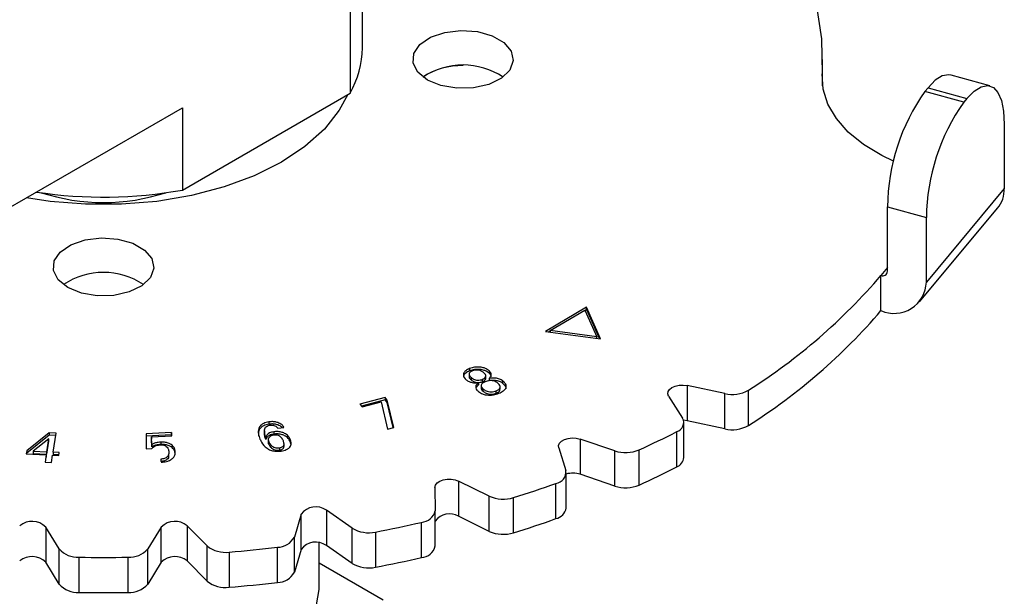
# Model space of a CAD drawing. Extents: x 0 to 16.5, y 0 to 11.7.
# Drawn here: x 12.7 to 12.9, y 7.4 to 7.5 of the extents above; entities that cross this region are included whole.
import ezdxf

# ---------------------------------------------------------------- set-up
doc = ezdxf.new("R2010")
doc.units = 0
doc.linetypes.add('SLD-SOLID', pattern=[0])
doc.layers.get('0').update_dxf_attribs({"linetype": 'CONTINUOUS'})

msp = doc.modelspace()

# ---------------------------------------------------------------- linework, layer by layer
at = {"color": 7, "linetype": 'SLD-SOLID'}
for p, q in [((12.77484437200989, 7.487668274623381), (12.77484437200989, 7.559999645754993)), ((12.77203813970619, 7.549615367487521), (12.77203813970619, 7.477283996355908)), ((12.87983124865032, 7.478974434326491), (12.87983124865031, 7.484989334951848)), ((12.87973110662968, 7.481680868642195), (12.87973110662968, 7.480000167756892)), ((12.91803110874174, 7.478967269291257), (12.90916224042164, 7.481431305322425)), ((12.90318136117496, 7.477684995117708), (12.90389274418773, 7.478538309901258)), ((12.90389274418773, 7.478538309901258), (12.91276161250783, 7.476074273870089)), ((12.73377730050117, 7.455196484028768), (12.77203813970619, 7.477283996355908)), ((12.91205022949506, 7.47522095908654), (12.90318136117496, 7.477684995117708)), ((12.91276161250783, 7.476074273870089), (12.91205022949506, 7.47522095908654)), ((12.58819452632334, 7.389905915105377), (12.73377730050117, 7.473949061729557)), ((12.73377730050117, 7.473949061729557), (12.73377730050117, 7.455196484028768)), ((12.92129820866113, 7.470240413243438), (12.92129820866113, 7.455506245049962)), ((12.92129820866113, 7.455506245049962), (12.90351363334176, 7.43417337546122)), ((12.89464476502166, 7.451371579685865), (12.90351363334176, 7.448907543654697)), ((12.89464476502166, 7.436637411492389), (12.89464476502166, 7.451371579685865)), ((12.90198659795629, 7.429695132595233), (12.91977117327566, 7.451028002183975)), ((12.90351363334176, 7.43417337546122), (12.90351363334176, 7.448907543654697)), ((12.89464476502166, 7.437481671484984), (12.89316662030164, 7.435708614328479)), ((12.89316662030164, 7.427671795313856), (12.89316662030164, 7.435708614328479)), ((12.82598407128937, 7.428485343915964), (12.8166009954718, 7.422916025478126)), ((12.8176917229706, 7.423116419219178), (12.82557174457738, 7.427795663934072)), ((12.82557174457738, 7.427795663934072), (12.82833644804363, 7.421691284035358)), ((12.82560417134894, 7.427724066623592), (12.82598407128937, 7.427949555981655)), ((12.82920515346674, 7.421204032248742), (12.82598407128937, 7.428485343915964)), ((12.82598407128937, 7.427949555981655), (12.82598407128937, 7.428485343915964)), ((12.82598407128937, 7.427949555981655), (12.8289529811268, 7.421238284226447)), ((12.8166009954718, 7.422916025478126), (12.82920515346674, 7.421204032248742)), ((12.81733557846425, 7.422816248792528), (12.8176917229706, 7.423027638128423)), ((12.82833644804363, 7.421691284035358), (12.8176917229706, 7.423116419219178)), ((12.8176917229706, 7.423116419219178), (12.8176917229706, 7.42276787451923)), ((12.82833644804363, 7.421322026469641), (12.82833644804363, 7.421691284035358)), ((12.7991891516066, 7.413166122250598), (12.7991891516066, 7.412630334316289)), ((12.79930637712804, 7.414462402694834), (12.79930637712804, 7.413926614760526)), ((12.8037468186417, 7.413953789138867), (12.8037468186417, 7.413418001204559)), ((12.79970989344019, 7.411846385316621), (12.79970989344019, 7.412382173250929)), ((12.80132572076877, 7.410718280449487), (12.80076760938036, 7.410023045501181)), ((12.80132572076877, 7.411254068383796), (12.80132572076877, 7.410718280449487)), ((12.80224024027099, 7.411453735651414), (12.80224024027099, 7.411989523585722)), ((12.80300841280165, 7.412215488425979), (12.80300841280165, 7.412751276360288)), ((12.80376091528143, 7.412216365231684), (12.80376091528143, 7.411680577297377)), ((12.80692032466, 7.411073292711551), (12.80692032466, 7.41160908064586)), ((12.8019370102166, 7.410581785056215), (12.8019370102166, 7.410524899738528)), ((12.8019370102166, 7.410514663204086), (12.8019370102166, 7.410045997121907)), ((12.80238825498812, 7.409256525089639), (12.80238825498812, 7.409792313023947)), ((12.80535735973039, 7.40882623802129), (12.80535735973039, 7.409362025955597)), ((12.80625683329396, 7.409714051946358), (12.80625683329396, 7.410249839880666)), ((12.85753686020593, 7.40872134799972), (12.84892727090136, 7.410564811525567)), ((12.84892727090136, 7.410564811525567), (12.84892727090136, 7.402527992510943)), ((12.85753686020593, 7.400684528985096), (12.85753686020593, 7.40872134799972)), ((12.86292667910541, 7.401460904876907), (12.86292667910541, 7.409497723891531)), ((12.78001136218457, 7.407833896379721), (12.77427931605602, 7.406325348572723)), ((12.77427931605602, 7.406325348572723), (12.77477446052639, 7.405699753898884)), ((12.78001136218457, 7.407298108445413), (12.77463027572611, 7.405881925463957)), ((12.77477446052639, 7.405699753898884), (12.77911622556197, 7.406843117172698)), ((12.77911622556197, 7.406843117172698), (12.78057170361367, 7.400635997335678)), ((12.78050650665494, 7.407208301705881), (12.78001136218457, 7.407833896379721)), ((12.78001136218457, 7.407833896379721), (12.78001136218457, 7.407298108445413)), ((12.78050650665494, 7.406672513771574), (12.78001136218457, 7.407298108445413)), ((12.78202365750544, 7.401018474729765), (12.78050650665494, 7.407208301705881)), ((12.78050650665494, 7.406672513771574), (12.78050650665494, 7.407208301705881)), ((12.78190029856388, 7.400985979203033), (12.78050650665494, 7.406672513771574)), ((12.84471027866459, 7.408130393725316), (12.84790359715596, 7.403160183613684)), ((12.75352985821275, 7.402274987925336), (12.75352985821275, 7.401739199991027)), ((12.84892727090136, 7.402527992510943), (12.84814506535055, 7.402634848701433)), ((12.84821075191266, 7.394135404067004), (12.84821075191266, 7.402172223081626)), ((12.85753686020593, 7.400684528985096), (12.84892727090136, 7.402527992510943)), ((12.70342318085804, 7.399761746792399), (12.69828671775791, 7.39568978666333)), ((12.70495619042823, 7.399682403077669), (12.70342318085804, 7.399761746792399)), ((12.70342318085804, 7.399761746792399), (12.70342318085804, 7.399225958858091)), ((12.70429012420118, 7.395379532394189), (12.70495619042823, 7.399682403077669)), ((12.73131162954345, 7.399827278591433), (12.72548619317672, 7.399544489454315)), ((12.72548619317672, 7.399544489454315), (12.72555843845531, 7.396160174852912)), ((12.73141559226143, 7.399106064569072), (12.73131162954345, 7.399827278591433)), ((12.73131162954345, 7.399827278591433), (12.73131162954345, 7.399291490657124)), ((12.75248308585564, 7.400266833117529), (12.75248308585564, 7.399731045183222)), ((12.75461882363158, 7.400012674828396), (12.75461882363158, 7.399476886894087)), ((12.7555280568939, 7.400810180884151), (12.75695886582608, 7.401025833031881)), ((12.78057170361367, 7.400635997335678), (12.78202365750544, 7.401018474729765)), ((12.8465587289463, 7.392011888378023), (12.8465587289463, 7.400048707392648)), ((12.70342318085804, 7.399225958858091), (12.69828671775791, 7.395153998729021)), ((12.70330335942037, 7.398441386001109), (12.69973514748975, 7.395614511857047)), ((12.70284169446935, 7.395454807200473), (12.70330335942037, 7.398441386001109)), ((12.70284169446935, 7.394919019266164), (12.70330335942037, 7.397905598066801)), ((12.70330335942037, 7.397905598066801), (12.70330335942037, 7.398441386001109)), ((12.7048739119106, 7.399150873618558), (12.70342318085804, 7.399225958858091)), ((12.73131162954345, 7.399291490657124), (12.7254976188515, 7.399009256166305)), ((12.72675312867208, 7.398880240150222), (12.73141559226143, 7.399106064569072)), ((12.72679189443133, 7.397096023795891), (12.72675312867208, 7.398880240150222)), ((12.72675312867208, 7.398880240150222), (12.72675312867208, 7.398344452215915)), ((12.72679189443133, 7.396560235861583), (12.72675312867208, 7.398344452215915)), ((12.72889581791043, 7.39765346425323), (12.72889581791043, 7.397117676318922)), ((12.73133889413404, 7.399102349728255), (12.73131162954345, 7.399291490657124)), ((12.752796832947, 7.398816415744761), (12.752796832947, 7.398280627810454)), ((12.75339089890016, 7.398398377104431), (12.75339089890016, 7.39829918446315)), ((12.75339089890016, 7.398048082992119), (12.75339089890016, 7.397862589170122)), ((12.75345408877422, 7.397250176746065), (12.75345408877422, 7.397785964680373)), ((12.75697745160798, 7.396673306840261), (12.75697745160798, 7.397209094774571)), ((12.75836500563874, 7.397802531067841), (12.75836500563874, 7.398338319002148)), ((12.75852764319927, 7.397186501285959), (12.75836500563874, 7.397802531067841)), ((12.83244198061088, 7.395670547084857), (12.82451770425022, 7.398349072186012)), ((12.82451770425022, 7.398349072186012), (12.82451770425022, 7.390312253171389)), ((12.69828671775791, 7.39568978666333), (12.69817570672007, 7.394972641549415)), ((12.69817570672007, 7.394972641549415), (12.70273068343151, 7.394737662086559)), ((12.69825798737836, 7.394968396903151), (12.69828671775791, 7.395153998729021)), ((12.69828671775791, 7.39568978666333), (12.69828671775791, 7.395153998729021)), ((12.69973514748975, 7.395614511857047), (12.70284169446935, 7.395454807200473)), ((12.69973514748975, 7.395614511857047), (12.69973514748975, 7.395078723922738)), ((12.69973514748975, 7.395078723922738), (12.70284169446935, 7.394919019266164)), ((12.70284169446935, 7.394919019266164), (12.70284169446935, 7.395454807200473)), ((12.70569802609381, 7.395307309269243), (12.70429012420118, 7.395379532394189)), ((12.70429012420118, 7.395379532394189), (12.70429012420118, 7.394843744459881)), ((12.70558701505597, 7.394590164155328), (12.70569802609381, 7.395307309269243)), ((12.72555843845531, 7.396160174852912), (12.72680599107106, 7.396221208479628)), ((12.72679189443133, 7.397096023795891), (12.72679189443133, 7.396560235861583)), ((12.73066144254652, 7.394381982850333), (12.73066144254652, 7.394917770784641)), ((12.75598443560502, 7.395821989880905), (12.75598443560502, 7.396357777815214)), ((12.8196325045839, 7.396374370876949), (12.82128226989885, 7.391159555343054)), ((12.83244198061088, 7.387633728070234), (12.83244198061088, 7.395670547084857)), ((12.83798344996423, 7.387858006892102), (12.83798344996423, 7.395894825906726)), ((12.70273068343151, 7.394737662086559), (12.70247165767654, 7.393064323487429)), ((12.70247165767654, 7.393064323487429), (12.70392008740838, 7.392989048681145)), ((12.70255393350158, 7.393060047617736), (12.70273068343151, 7.394201874152252)), ((12.70273068343151, 7.394737662086559), (12.70273068343151, 7.394201874152252)), ((12.70392008740838, 7.392989048681145), (12.70417911316334, 7.394662387280276)), ((12.70417911316334, 7.394662387280276), (12.70558701505597, 7.394590164155328)), ((12.70561574178355, 7.39477574238901), (12.70429012420118, 7.394843744459881)), ((12.72890639039022, 7.393783932319435), (12.72890639039022, 7.393248144385126)), ((12.82136234469363, 7.382612325912832), (12.82136234469362, 7.390649144927456)), ((12.80380266694383, 7.385333652341845), (12.79680447865443, 7.388765853388511)), ((12.79680447865443, 7.388765853388511), (12.79680447865443, 7.380729034373887)), ((12.81902190102935, 7.380193346681438), (12.81902190102935, 7.388230165696061)), ((12.83244198061088, 7.387633728070234), (12.82451770425022, 7.390312253171389)), ((12.7913995058784, 7.387310868870662), (12.79145559073264, 7.38200989744568)), ((12.80380266694383, 7.377296833327221), (12.80380266694383, 7.385333652341845)), ((12.80932741200887, 7.376962200480637), (12.80932741200887, 7.384999019495261)), ((12.77248911025838, 7.378024745086728), (12.76662964645015, 7.382106336386878)), ((12.76662964645015, 7.382106336386878), (12.76662964645015, 7.374069517372253)), ((12.79145559073264, 7.373973078431055), (12.79145559073264, 7.38200989744568)), ((12.76086912792716, 7.381215277628561), (12.75932982821078, 7.375989217646818)), ((12.76086912792716, 7.373178458613937), (12.76086912792716, 7.381215277628561)), ((12.7883484013676, 7.371314783380187), (12.7883484013676, 7.379351602394811)), ((12.80380266694383, 7.377296833327221), (12.79680447865443, 7.380729034373887)), ((12.70569740042825, 7.373280451255552), (12.70260948698421, 7.378272808606026)), ((12.70260948698421, 7.378272808606026), (12.70260948698421, 7.370235989591402)), ((12.72896902081511, 7.378272808606021), (12.72588110737106, 7.373280451255548)), ((12.72896902081511, 7.370235989591397), (12.72896902081511, 7.378272808606021)), ((12.73945275712897, 7.373965902767968), (12.73491005464471, 7.378572867235332)), ((12.73491005464471, 7.378572867235332), (12.73491005464471, 7.370536048220708)), ((12.77248911025838, 7.369987926072105), (12.77248911025838, 7.378024745086728)), ((12.77782926445195, 7.377141368221404), (12.77782926445195, 7.36910454920678)), ((12.75932982821078, 7.367952398632194), (12.75932982821078, 7.375989217646818)), ((12.76500185232478, 7.364972837666775), (12.76500185232478, 7.374682579691175)), ((12.70569740042825, 7.365243632240928), (12.70569740042825, 7.373280451255552)), ((12.72588110737106, 7.365243632240926), (12.72588110737106, 7.373280451255548)), ((12.73945275712897, 7.365929083753345), (12.73945275712897, 7.373965902767968)), ((12.74444606256817, 7.372560622842944), (12.74444606256817, 7.364523803828321)), ((12.75547022872673, 7.365645969127409), (12.75547022872673, 7.373682788142033)), ((12.76086912792716, 7.373178458613937), (12.75932982821078, 7.367952398632194)), ((12.77248911025838, 7.369987926072105), (12.76662964645015, 7.374069517372253)), ((12.70569740042825, 7.365243632240928), (12.70260948698421, 7.370235989591402)), ((12.71019213805403, 7.37139596699024), (12.71019213805403, 7.363359147975617)), ((12.72138636974529, 7.363359147975618), (12.72138636974529, 7.37139596699024)), ((12.72896902081511, 7.370235989591397), (12.72588110737106, 7.365243632240926)), ((12.73945275712897, 7.365929083753345), (12.73491005464471, 7.370536048220708)), ((12.77958661768774, 7.361624707286924), (12.76500185232478, 7.370044313114612))]:
    msp.add_line(p, q, dxfattribs=at)
at = {"color": 7, "linetype": 'SLD-SOLID', "flags": 128}
for points in [[(12.76921550681944, 7.574525545346037), (12.77019354709128, 7.574329059508499), (12.78306279172601, 7.571359076367528), (12.7954518288201, 7.567772574422129), (12.80727222376427, 7.563595154604473), (12.81843960099318, 7.558856635897796), (12.8288742462696, 7.553590842484502), (12.83850167569528, 7.547835362304609), (12.84725316738705, 7.541631278747984), (12.85506625202284, 7.535022877395599), (12.86188515875604, 7.528057329903105), (12.86766121331535, 7.520784357283231), (12.87235318544822, 7.513255874990521), (12.87592758322793, 7.505525622341847), (12.87835889212348, 7.497648778917959), (12.87962975712571, 7.489681570684235), (12.87973110662968, 7.481680868642195)], [(12.78969058679286, 7.480301952420045), (12.7874940818635, 7.482077918354854), (12.78641549396173, 7.484169381453229), (12.78657170482274, 7.486349699236067), (12.78794578657586, 7.488382600440481), (12.79038883614207, 7.490047788677262), (12.79363611119305, 7.491164814962897), (12.79733571909037, 7.491612632166888), (12.80108674991301, 7.491342712346583), (12.80448272126812, 7.490384305502749), (12.80715562696542, 7.48884126988813), (12.80881581619823, 7.486880817354235), (12.80928338170266, 7.484715393352667), (12.8085076555013, 7.482579655174011), (12.80657269956468, 7.480705043189317), (12.80368819639249, 7.479294700694727), (12.80016672666109, 7.47850146018325), (12.79638989625713, 7.478411281572698), (12.79276698335843, 7.47903393711479), (12.78969058679286, 7.480301952420045)], [(12.89601604666131, 7.461753587605751), (12.89334331334485, 7.4630427751904), (12.8891920540052, 7.465561025610777), (12.88571293831485, 7.468398415979006), (12.88297863392252, 7.471495682244995), (12.8810462517405, 7.474788132378635), (12.87995615307956, 7.478206997580318), (12.87973110662968, 7.481680868642195)], [(12.90916224042164, 7.481431305322425), (12.90863542290182, 7.481518328970108), (12.90715955810439, 7.481233370223306), (12.9055581514802, 7.480227140924471), (12.90389274418773, 7.478538309901258)], [(12.91276161250783, 7.476074273870089), (12.9144270198003, 7.477763104893303), (12.91602842642449, 7.478769334192139), (12.91750429122192, 7.479054292938941), (12.91879789753608, 7.478607030328877), (12.9198595328018, 7.477444734413225), (12.92064839897118, 7.475612071572199), (12.92113418035974, 7.473179470011011), (12.92129820866113, 7.470240413243438)], [(12.77149939967942, 7.476972988358451), (12.76958393955417, 7.47340641470187), (12.76618092816943, 7.469104723260235), (12.76175208761415, 7.465126396705203), (12.7563875763103, 7.461552422292888), (12.75019660023807, 7.458455555835834), (12.74330518981698, 7.455898840604482), (12.73585363429002, 7.453934323947985), (12.72799362583921, 7.452601997760269), (12.71988517157022, 7.451928984360405), (12.7116933362291, 7.451928984360406), (12.7035848819601, 7.45260199776027), (12.69823604481311, 7.453431531548755)], [(12.70766958941753, 7.432952238502265), (12.70547308448817, 7.434728204437073), (12.7043944965864, 7.436819667535449), (12.70455070744741, 7.438999985318287), (12.70592478920053, 7.441032886522703), (12.70836783876674, 7.442698074759485), (12.71161511381773, 7.443815101045121), (12.71531472171504, 7.444262918249111), (12.71906575253769, 7.443992998428806), (12.72246172389279, 7.443034591584971), (12.7251346295901, 7.441491555970353), (12.7267948188229, 7.439531103436457), (12.72726238432734, 7.437365679434889), (12.72648665812597, 7.435229941256233), (12.72455170218936, 7.433355329271537), (12.72166719901716, 7.431944986776947), (12.71814572928577, 7.431151746265469), (12.7143688988818, 7.431061567654917), (12.7107459859831, 7.43168422319701), (12.70766958941753, 7.432952238502265)], [(12.84471027866459, 7.408130393725316), (12.84451355062968, 7.408656505285004), (12.84458112422454, 7.409193319483695), (12.84490754240272, 7.409697484772163), (12.84546644458405, 7.410128286231962), (12.84621269545823, 7.4104509335935), (12.84708602998089, 7.410639370796765), (12.84801592020279, 7.410678380202744), (12.84892727090136, 7.410564811525567)], [(12.8196325045839, 7.396374370876949), (12.81959701967791, 7.396912210613709), (12.8198250404205, 7.397434095486248), (12.82029815252145, 7.39789787959418), (12.82097814882718, 7.398266109085438), (12.82181011481905, 7.39850904682014), (12.82272686334973, 7.398607073855286), (12.82365436048131, 7.398552273813385), (12.82451770425022, 7.398349072186012)], [(12.7913995058784, 7.387310868870662), (12.79152634229224, 7.387844094796254), (12.79190788188767, 7.388335193134875), (12.79251331263961, 7.388744504216836), (12.79329374172608, 7.389038973272795), (12.79418614396997, 7.389194819840524), (12.79511845156847, 7.389199458205693), (12.79601537407873, 7.389052513787455), (12.79680447865443, 7.388765853388511)], [(12.75058781596586, 7.34488405538767), (12.75467077174251, 7.347557229718656), (12.75814185494628, 7.350504470841137), (12.76094644166512, 7.353679398466773), (12.7630403965415, 7.357032049239126), (12.76439076732383, 7.360509662999434), (12.76497630343111, 7.364057513065281), (12.76500185232479, 7.364972837666778)]]:
    msp.add_lwpolyline(points, dxfattribs=at)
at = {"color": 7, "linetype": 'SLD-SOLID'}
for centre, radius, start, end in [((12.75361092327114, 7.48783505581759), 0.02123410373215884, 330.2054015596753, 359.5499712676231), ((12.79781025127499, 7.467238708912217), 0.01649176549423491, 56.37411041873328, 123.625889581277), ((12.79740043125161, 7.467774997521008), 0.01581193056236221, 88.49522100352775, 123.4573864265202), ((12.9410061650892, 7.450872446583001), 0.04636408685692663, 144.668639117151, 179.3831697207637), ((12.94987503340932, 7.448408410551827), 0.04636408685694797, 144.66863911716, 179.3831697207563), ((12.71577396978761, 7.554202026684409), 0.1006291080817059, 261.2699157918829, 280.3061477706052), ((12.71578925389959, 7.498884388234496), 0.04653609075043592, 252.167996376831, 287.8320036230375), ((12.91443041176403, 7.455348620897674), 0.006869605490365832, 321.0275130515482, 1.31477583881985), ((12.71578925389966, 7.41988899499443), 0.01649176549424329, 56.37411041873494, 123.6258895812651), ((12.71578925389949, 7.419996054350671), 0.01639783914947126, 56.17291535177255, 123.8270846409096), ((12.79089884810796, 7.523147040443578), 0.1345517580373657, 302.3654058436966, 319.4697254906387), ((12.89359246735646, 7.436671498854449), 0.00105284962100307, 246.1420234841121, 358.1446511347895), ((12.89614754968534, 7.434411986995634), 0.007369947347013844, 246.1420234840857, 358.1446511348359), ((12.79089884810798, 7.51511022142892), 0.1345517580373235, 302.3654058436956, 319.4697254906434), ((12.85923592529143, 7.416022966452565), 0.007496696218717509, 256.900556462016, 299.4930101350265), ((12.84596692493324, 7.402150885049351), 0.00218389168463493, 285.7229464049365, 27.52631558233922), ((12.75063005915985, 7.58715564289919), 0.2102648686814959, 294.5473141492963, 297.1439582495306), ((12.85923592529143, 7.407986147437946), 0.007496696218721374, 256.9005564620238, 299.4930101350099), ((12.83491307581519, 7.403186162844285), 0.007911434241156222, 251.7994050940289, 292.8359071542326), ((12.84564900016166, 7.394423993102901), 0.002577955714398139, 290.6640399545743, 353.5725563730037), ((12.81865078490453, 7.390853290587781), 0.00264924732247888, 278.0526843397114, 6.638489486306331), ((12.822857028948, 7.385174756704046), 0.00539923257615115, 72.08677992008458, 106.0712622887407), ((12.75063005915761, 7.579118823889286), 0.2102648686867226, 294.5473141493189, 297.143958249489), ((12.7321830700972, 7.632616006626936), 0.2593557822859408, 287.3042687978315, 289.5619039374313), ((12.83491307581519, 7.395149343829675), 0.0079114342411685, 251.7994050940591, 292.8359071541952), ((12.8070101210084, 7.392514574511555), 0.007864693559432723, 245.9314396974176, 287.1362387927477), ((12.76420476788728, 7.378716860915554), 0.00416756283880611, 54.41953490255098, 143.1665429632141), ((12.78815091878644, 7.382727523715837), 0.003381692495721809, 273.3478382480702, 347.748151302222), ((12.81834858022265, 7.383186525728155), 0.003067976811261248, 282.6777510980099, 349.2129605688775), ((12.69947549504847, 7.375186101713633), 0.004398825399223351, 44.56448924534384, 129.6528481302026), ((12.73210301275085, 7.375186101713628), 0.004398825399225852, 50.34715186979436, 135.4355107546317), ((12.72103239980531, 7.673590808627382), 0.3018412737693555, 280.8458892379983, 282.8863498172382), ((12.79472990971301, 7.377250208402175), 0.004050440276585247, 59.19061431417234, 143.9385320689615), ((12.73218307009694, 7.624579187613016), 0.259355782286689, 287.3042687978397, 289.5619039374329), ((12.77627713579427, 7.384341233463591), 0.007365267332260303, 239.048700741518, 282.1655005804442), ((12.80701012100841, 7.384477755496935), 0.007864693559435594, 245.9314396974282, 287.1362387927277), ((12.75549179181636, 7.37802926294583), 0.004346528291277738, 269.715754962527, 332.007854579115), ((12.76420476788728, 7.370680041900933), 0.004167562838804513, 54.4195349025027, 143.1665429632434), ((12.70982559085756, 7.376824210859435), 0.005440605513239522, 220.6437578603631, 273.8630861479529), ((12.72175291694176, 7.376824210859454), 0.005440605513257772, 266.136913852062, 319.3562421394784), ((12.74356581375362, 7.379006743707246), 0.006505944372087546, 230.7873942983428, 277.7759192650431), ((12.71647259925937, 7.702084138738463), 0.3307087270962656, 274.8522421397651, 276.7721546472475), ((12.78815091878644, 7.374690704701211), 0.00338169249572162, 273.347838248072, 347.7481513022367), ((12.69947549504847, 7.367149282699009), 0.004398825399224719, 44.56448924535209, 129.6528481301878), ((12.71578925389965, 7.712288231281367), 0.3409382107645328, 269.059344150905, 270.9406558490976), ((12.73210301275085, 7.367149282699006), 0.004398825399224485, 50.34715186977959, 135.4355107546482), ((12.72103239980481, 7.66555398961513), 0.3018412737717786, 280.845889238006, 282.8863498172295), ((12.75549179181636, 7.369992443931207), 0.004346528291279332, 269.7157549625271, 332.0078545791156), ((12.77627713579427, 7.376304414448961), 0.007365267332254209, 239.0487007414895, 282.1655005804544), ((12.74356581375362, 7.370969924692621), 0.00650594437208578, 230.787394298328, 277.7759192650452), ((12.70982559085757, 7.368787391844843), 0.005440605513270227, 220.6437578605333, 273.8630861477995), ((12.72175291694176, 7.368787391844812), 0.005440605513241836, 266.13691385203, 319.3562421396101), ((12.71647259925881, 7.694047319729406), 0.3307087271018608, 274.8522421397814, 276.7721546472313), ((12.71578925389963, 7.704251412262903), 0.3409382107606924, 269.0593441508983, 270.9406558491124)]:
    msp.add_arc(centre, radius, start, end, dxfattribs=at)
for points, knots in [([(12.79930637712804, 7.414462402694834), (12.79898530141813, 7.414304342878305), (12.79834109140467, 7.413987209836491), (12.79789378608289, 7.413315387115126), (12.79787910288442, 7.412670246014084), (12.79817647569155, 7.412203774083737), (12.79843638888879, 7.411970173102288), (12.79852577570321, 7.411889835328754)], [0, 0, 0, 0, 0.2479931473056031, 0.4975763156092097, 0.7136955978432679, 0.9015369795113782, 1, 1, 1, 1]), ([(12.79930637712804, 7.413926614760526), (12.79899162879273, 7.413768578061992), (12.79836011409674, 7.413451491404389), (12.79793195602836, 7.412917264969869), (12.79794866057886, 7.41260702982002), (12.79795230577776, 7.412539331570512)], [0, 0, 0, 0, 0.4371915826046625, 0.8771862418428708, 1, 1, 1, 1]), ([(12.79994777423557, 7.413921237871286), (12.7997753277699, 7.413839614558039), (12.79946473848579, 7.413692604723256), (12.799214098994, 7.413384090946079), (12.79916214718523, 7.413053783950964), (12.79935393369935, 7.412707913341817), (12.79958770140146, 7.41249399164283), (12.79970989344019, 7.412382173250929)], [0, 0, 0, 0, 0.2177524420231393, 0.3921888153357511, 0.5673036970450395, 0.7738265682870942, 1, 1, 1, 1]), ([(12.8037468186417, 7.413953789138867), (12.80346363718771, 7.414155093707659), (12.80297362697305, 7.414503426176378), (12.80194813671917, 7.414764113023308), (12.80092993926079, 7.414818971346586), (12.80000886760115, 7.414708238022362), (12.79950001807972, 7.414530167011367), (12.79930637712804, 7.414462402694834)], [0, 0, 0, 0, 0.2632825531801828, 0.4555776467004589, 0.6472461104978119, 0.8657607092114167, 1, 1, 1, 1]), ([(12.8037468186417, 7.413418001204559), (12.80346363718771, 7.41361930577335), (12.80297362697305, 7.41396763824207), (12.80194813671917, 7.414228325088999), (12.80092993926079, 7.414283183412278), (12.80000886760115, 7.414172450088054), (12.79950001807972, 7.413994379077057), (12.79930637712804, 7.413926614760526)], [0, 0, 0, 0, 0.263282553180183, 0.4555776467004561, 0.6472461104977919, 0.8657607092111594, 1, 1, 1, 1]), ([(12.80252041098555, 7.413494002484273), (12.80234053377993, 7.413632763579598), (12.80205518685469, 7.41385288625582), (12.80150244309523, 7.414063587246871), (12.80099482486012, 7.414124723292825), (12.80044748552015, 7.41408695450782), (12.80012904494666, 7.413981351727969), (12.79994777423557, 7.413921237871286)], [0, 0, 0, 0, 0.2943990186664723, 0.467017788480888, 0.641062955104213, 0.7956768741690503, 1, 1, 1, 1]), ([(12.80224024027099, 7.411989523585723), (12.80241096210458, 7.412072068720764), (12.802758157168, 7.412239939828956), (12.80300853627624, 7.412573860272097), (12.80301458591489, 7.412918525327142), (12.80282547639973, 7.41321781658013), (12.80261742165663, 7.413406175485019), (12.80252041098555, 7.413494002484273)], [0, 0, 0, 0, 0.2230786161636863, 0.4536724604156678, 0.6087706181111402, 0.817579621989495, 1, 1, 1, 1]), ([(12.80376091528143, 7.412216365231684), (12.80393418379766, 7.412401367474442), (12.80423091179694, 7.412718189864057), (12.80429320826966, 7.413234488059417), (12.80409266639395, 7.413636052246676), (12.80385110919025, 7.413857975433076), (12.8037468186417, 7.413953789138867)], [0, 0, 0, 0, 0.3366478881076876, 0.5765205155317947, 0.8171658428692886, 1, 1, 1, 1]), ([(12.80423223854742, 7.412565428260909), (12.80424005778363, 7.41260867759119), (12.80427470507281, 7.412800316776144), (12.80408412851826, 7.413100559219036), (12.80384853458992, 7.41332227642801), (12.8037468186417, 7.413418001204559)], [0, 0, 0, 0, 0.1420895651330221, 0.6296034707572178, 0.9999999999999999, 0.9999999999999999, 0.9999999999999999, 0.9999999999999999]), ([(12.79852577570321, 7.411889835328754), (12.79872989501328, 7.411738781908955), (12.7990906953601, 7.411471780583925), (12.79985248160089, 7.411252354995786), (12.80059952129922, 7.411187703887326), (12.80108698768637, 7.41123225151189), (12.80132572076877, 7.411254068383796)], [0, 0, 0, 0, 0.3060520981238009, 0.5409762707577226, 0.77519650038131, 1, 1, 1, 1]), ([(12.79921179767888, 7.412629179153685), (12.79920537710628, 7.412598963935013), (12.7991733891392, 7.41244842854205), (12.79936505761229, 7.412171896771599), (12.79959151996138, 7.411958125223557), (12.79970989344019, 7.411846385316621)], [0, 0, 0, 0, 0.1070307927695818, 0.5332386511417009, 1, 1, 1, 1]), ([(12.79970989344019, 7.412382173250929), (12.79987228809214, 7.412256995391036), (12.80013546885823, 7.412054129073278), (12.80064525347517, 7.411851171393854), (12.80117639287596, 7.411788224713853), (12.80174072232389, 7.411824008285889), (12.80207620390233, 7.411935170125751), (12.80224024027099, 7.411989523585722)], [0, 0, 0, 0, 0.2725023672553773, 0.4416240369697206, 0.6122477579918082, 0.8104054773537347, 1, 1, 1, 1]), ([(12.79970989344019, 7.411846385316621), (12.79987228809214, 7.411721207456728), (12.80013546885823, 7.41151834113897), (12.80064525347517, 7.411315383459546), (12.80117639287596, 7.411252436779544), (12.80174072232389, 7.41128822035158), (12.80207620390233, 7.411399382191442), (12.80224024027099, 7.411453735651414)], [0, 0, 0, 0, 0.2725023672553735, 0.4416240369697209, 0.6122477579920709, 0.8104054773537226, 1, 1, 1, 1]), ([(12.80132572076877, 7.411254068383796), (12.80109956880884, 7.411029698076353), (12.80071502566377, 7.410648184408684), (12.8006633046535, 7.410018555766253), (12.80087314228057, 7.409599946134515), (12.80110131458475, 7.409390677427711), (12.80116360941193, 7.409333543596465)], [0, 0, 0, 0, 0.3749213778851165, 0.6375069482016608, 0.9010333787312068, 1, 1, 1, 1]), ([(12.80288163737852, 7.411448358762175), (12.80266345620649, 7.411349589484787), (12.80229655064896, 7.411183493590952), (12.80198651834099, 7.410844652286339), (12.80190482812767, 7.410516822534271), (12.80202077452394, 7.410147321993245), (12.8022538332633, 7.409922172765156), (12.80238825498812, 7.409792313023947)], [0, 0, 0, 0, 0.2495210752700772, 0.4196084766826774, 0.5895749003725214, 0.7632783479830624, 1, 1, 1, 1]), ([(12.80224024027099, 7.411453735651414), (12.80240858082337, 7.411536273561875), (12.80275093310212, 7.411704129977521), (12.80299807517887, 7.411995285289479), (12.80298950752319, 7.41217154137318), (12.80298736334081, 7.412215652061397)], [0, 0, 0, 0, 0.420390922433933, 0.8549442676167485, 1, 1, 1, 1]), ([(12.80573444484306, 7.411115725496572), (12.8055067408711, 7.411277566628053), (12.80515616525063, 7.411526739071546), (12.80445536245718, 7.411690736060455), (12.80387420601641, 7.411704276744649), (12.80333557829133, 7.411610974429189), (12.8030280550943, 7.411500810113975), (12.80288163737852, 7.411448358762175)], [0, 0, 0, 0, 0.3225564713895699, 0.4966116055008966, 0.6709112344247137, 0.8433145017695665, 1, 1, 1, 1]), ([(12.80692032466, 7.41160908064586), (12.80666694978357, 7.411774846315264), (12.80620122837782, 7.412079535642261), (12.80522060217669, 7.412277389973549), (12.80440693031724, 7.412298575699469), (12.80392984295131, 7.412237862599382), (12.80376091528143, 7.412216365231684)], [0, 0, 0, 0, 0.3192018353790849, 0.5867161321642043, 0.8536639496633075, 1, 1, 1, 1]), ([(12.80692032466, 7.411073292711551), (12.80666694978357, 7.411239058380954), (12.80620122837782, 7.411543747707952), (12.80522060217669, 7.41174160203924), (12.80440693031724, 7.411762787765161), (12.80392984295131, 7.411702074665074), (12.80376091528143, 7.411680577297377)], [0, 0, 0, 0, 0.3192018353790874, 0.5867161321639996, 0.8536639496631684, 1, 1, 1, 1]), ([(12.80535735973039, 7.409362025955597), (12.80557765701978, 7.409466127979038), (12.80595558743605, 7.409644719922504), (12.80623299331963, 7.410016064157275), (12.8062908898545, 7.410398469288758), (12.80609984222268, 7.410779967727129), (12.80584943866797, 7.411010059522196), (12.80573444484306, 7.411115725496572)], [0, 0, 0, 0, 0.2434609182110017, 0.4176687167517985, 0.5917150836975505, 0.8125016865931509, 1, 1, 1, 1]), ([(12.80599875683792, 7.40882086113205), (12.8063489999193, 7.408978666483042), (12.80697130895552, 7.409259053737223), (12.80754845474048, 7.409834933725956), (12.80772499007177, 7.410415120573552), (12.80751961385317, 7.411037597749151), (12.8071382588135, 7.411401258374491), (12.80692032466, 7.41160908064586)], [0, 0, 0, 0, 0.2371987609228707, 0.4214528141948619, 0.6063073592249029, 0.7750152391365859, 1, 1, 1, 1]), ([(12.80763139627601, 7.409785631535906), (12.80764411611967, 7.409822514680856), (12.80771821211017, 7.410037367412561), (12.80749573401227, 7.410503474882948), (12.80712957480422, 7.410866075949529), (12.80692032466, 7.411073292711551)], [0, 0, 0, 0, 0.08156582961848423, 0.4751395611933823, 1, 1, 1, 1]), ([(12.80116360941193, 7.409333543596465), (12.80143505247413, 7.409130662276855), (12.80190425352587, 7.408779973157132), (12.80286115049196, 7.408455304796681), (12.80381126581685, 7.408360481206461), (12.8049176225328, 7.408450599759518), (12.80559026264837, 7.408680962121743), (12.80599875683792, 7.40882086113205)], [0, 0, 0, 0, 0.2371020450618385, 0.4098411210428854, 0.583479026718959, 0.7470469074385768, 1, 1, 1, 1]), ([(12.80195129475363, 7.410044775476661), (12.80194524664683, 7.410024391513295), (12.80190691081262, 7.409895188067351), (12.80203430054185, 7.409610656587438), (12.80225878098389, 7.40938606385805), (12.80238825498812, 7.409256525089639)], [0, 0, 0, 0, 0.07345525908479865, 0.4655950575729186, 1, 1, 1, 1]), ([(12.80238825498812, 7.409792313023947), (12.80259313466288, 7.409640114082786), (12.80293052311743, 7.409389478359146), (12.8036105132832, 7.409172415506308), (12.80424769726986, 7.409119058167693), (12.80485813309572, 7.409186638034653), (12.80519524554782, 7.409305072124489), (12.80535735973039, 7.409362025955597)], [0, 0, 0, 0, 0.2870313616936458, 0.4726728878521012, 0.6591008601126715, 0.8360648351715183, 1, 1, 1, 1]), ([(12.80238825498812, 7.409256525089639), (12.80259313466288, 7.409104326148479), (12.80293052311743, 7.408853690424838), (12.8036105132832, 7.408636627572), (12.80424769726986, 7.408583270233385), (12.80485813309572, 7.408650850100345), (12.80519524554782, 7.408769284190181), (12.80535735973039, 7.40882623802129)], [0, 0, 0, 0, 0.2870313616936458, 0.4726728878521012, 0.6591008601126715, 0.8360648351715183, 1, 1, 1, 1]), ([(12.80535735973039, 7.408826238021291), (12.8055753008233, 7.408930395382507), (12.8059491890731, 7.409109082260544), (12.80622090938395, 7.40944363176948), (12.80623158352499, 7.409637518536907), (12.80623585493297, 7.409715105059727)], [0, 0, 0, 0, 0.4560160951352206, 0.7823171730108922, 1, 1, 1, 1]), ([(12.75352985821275, 7.402274987925336), (12.75310630079214, 7.40218303855479), (12.75236345146907, 7.402021774640275), (12.75157663848404, 7.401461303668285), (12.75107522309954, 7.400623583876699), (12.75102575500358, 7.39952734323287), (12.75133780414697, 7.398719526328071), (12.75148584545249, 7.39833628454793)], [0, 0, 0, 0, 0.1681257472657807, 0.2948646192278612, 0.4576646918072332, 0.7427071063867389, 1, 1, 1, 1]), ([(12.75352985821275, 7.401739199991027), (12.75310571905346, 7.401647253925288), (12.75236184945742, 7.401485995806858), (12.75158178491812, 7.400925486497525), (12.75112376408813, 7.400216102547111), (12.75114335816557, 7.39966276140564), (12.75115409009023, 7.399359689446142)], [0, 0, 0, 0, 0.256753846227181, 0.4503035753553236, 0.6989242981214686, 0.9999999999999999, 0.9999999999999999, 0.9999999999999999, 0.9999999999999999]), ([(12.75695886582608, 7.401025833031881), (12.75681340520587, 7.401242057983999), (12.75652225770337, 7.401674844223299), (12.7556901312932, 7.402101471653614), (12.7548065958802, 7.402327040943488), (12.75408593558233, 7.402346339902495), (12.75367197613671, 7.402293223508043), (12.75352985821275, 7.402274987925336)], [0, 0, 0, 0, 0.2652893358955965, 0.5309913258549281, 0.7168878061039318, 0.9028037222722962, 1, 1, 1, 1]), ([(12.75656131990403, 7.400965914736725), (12.75652380877509, 7.401014694250653), (12.75632427484419, 7.401274168397023), (12.75567966256154, 7.401561924124781), (12.75480900821634, 7.401792119341994), (12.75408565321323, 7.401810450562081), (12.75367190397101, 7.401757409657152), (12.75352985821275, 7.401739199991027)], [0, 0, 0, 0, 0.07725788302730931, 0.4109598812115778, 0.6444320765986347, 0.877928682059279, 1, 1, 1, 1]), ([(12.752796832947, 7.398816415744761), (12.75270851102668, 7.39906387229929), (12.75251594174732, 7.399603404616988), (12.75243848256753, 7.400312264029795), (12.75260770895713, 7.400879442988373), (12.75289778144374, 7.401217302151292), (12.75330675941309, 7.401443959100748), (12.75363544457416, 7.401510432042735), (12.75379945644751, 7.401543601631856)], [0, 0, 0, 0, 0.2472870191927839, 0.5391626778951045, 0.6889811144375485, 0.8050978450731273, 0.9027450236993109, 1, 1, 1, 1]), ([(12.752796832947, 7.398280627810454), (12.75270145493658, 7.398528117128366), (12.7525172461173, 7.399006106916935), (12.75251553781103, 7.399495646183754), (12.75251471401645, 7.399731716146134)], [0, 0, 0, 0, 0.517771140373049, 1, 1, 1, 1]), ([(12.75461882363158, 7.400012674828396), (12.7542754708191, 7.399940975455232), (12.75368386799261, 7.39981743619684), (12.75306493303215, 7.39935725547867), (12.75289516932541, 7.399014790246226), (12.752796832947, 7.398816415744761)], [0, 0, 0, 0, 0.3678608512159442, 0.6338306005499836, 1, 1, 1, 1]), ([(12.75461882363158, 7.399476886894087), (12.7542754708191, 7.399405187520925), (12.75368386799261, 7.399281648262532), (12.75306493303215, 7.398821467544361), (12.75289516932541, 7.398479002311919), (12.752796832947, 7.398280627810454)], [0, 0, 0, 0, 0.3678608512159446, 0.6338306005499689, 1, 1, 1, 1]), ([(12.75379945644751, 7.401543601631856), (12.75394942331742, 7.40155775569899), (12.75425116022952, 7.40158623401899), (12.75472605653694, 7.40148629220619), (12.75512557196941, 7.40128397018551), (12.75540431578534, 7.401044409251684), (12.7554938791157, 7.400874875675451), (12.7555280568939, 7.400810180884151)], [0, 0, 0, 0, 0.1891932054915006, 0.3806612330483213, 0.6134249539972316, 0.852481187036297, 0.9999999999999999, 0.9999999999999999, 0.9999999999999999, 0.9999999999999999]), ([(12.75836500563874, 7.398338319002148), (12.75823385007636, 7.398581454037991), (12.75797022479022, 7.399070160290576), (12.75723571636076, 7.399636408819659), (12.75633687374348, 7.399977796141831), (12.7554496972349, 7.400101500503901), (12.75488041661137, 7.400040640782597), (12.75461882363158, 7.400012674828396)], [0, 0, 0, 0, 0.2487906224442663, 0.5000740940175198, 0.674617077111907, 0.8504816695785514, 1, 1, 1, 1]), ([(12.75836500563874, 7.397802531067841), (12.75823385007636, 7.398045666103683), (12.75797022479022, 7.398534372356267), (12.75723571636076, 7.399100620885351), (12.75633687374348, 7.399442008207523), (12.7554496972349, 7.399565712569593), (12.75488041661137, 7.399504852848288), (12.75461882363158, 7.399476886894087)], [0, 0, 0, 0, 0.2487906224442663, 0.5000740940175198, 0.674617077111907, 0.8504816695785514, 1, 1, 1, 1]), ([(12.72889581791043, 7.39765346425323), (12.72867852421526, 7.397639550530813), (12.72817340480469, 7.397607206788576), (12.7274035790363, 7.397449940517848), (12.72699424618808, 7.397213103202254), (12.72679189443133, 7.397096023795891)], [0, 0, 0, 0, 0.2762766552583448, 0.6422307888422001, 1, 1, 1, 1]), ([(12.72889581791043, 7.397117676318922), (12.72867852421526, 7.397103762596505), (12.72817340480469, 7.397071418854267), (12.7274035790363, 7.396914152583541), (12.72699424618808, 7.396677315267946), (12.72679189443133, 7.396560235861583)], [0, 0, 0, 0, 0.2762766552583448, 0.6422307888422001, 1, 1, 1, 1]), ([(12.73212571048762, 7.395664785249401), (12.73206905121678, 7.395916990473051), (12.73195501938797, 7.396424575947705), (12.73139776320277, 7.397059291125302), (12.73058072471713, 7.397471048337352), (12.72973291078922, 7.397662098940459), (12.72915724816345, 7.397656160929459), (12.72889581791043, 7.39765346425323)], [0, 0, 0, 0, 0.2485074667596332, 0.5001434095786904, 0.6761284935762458, 0.8529176533585903, 1, 1, 1, 1]), ([(12.73212571048762, 7.395128997315092), (12.73206905121678, 7.395381202538743), (12.73195501938797, 7.395888788013397), (12.73139776320277, 7.396523503190994), (12.73058072471713, 7.396935260403044), (12.72973291078922, 7.397126311006152), (12.72915724816345, 7.39712037299515), (12.72889581791043, 7.397117676318922)], [0, 0, 0, 0, 0.2485074667596332, 0.5001434095786904, 0.6761284935762458, 0.8529176533585903, 1, 1, 1, 1]), ([(12.75148584545249, 7.39833628454793), (12.75160541161822, 7.398094057229933), (12.75196652354564, 7.397362485943487), (12.75266230680181, 7.396448472670291), (12.75385132928575, 7.395819585083776), (12.75482387055045, 7.395568592244703), (12.75567797565922, 7.395550548182318), (12.75614487566741, 7.395611332444393), (12.7562839891992, 7.395629443203068)], [0, 0, 0, 0, 0.1745772385552253, 0.5272555385212265, 0.6679533238227666, 0.8091462602945294, 0.9431348526032882, 1, 1, 1, 1]), ([(12.75341257180547, 7.397860985112824), (12.75338909681282, 7.397784869044482), (12.75332623003918, 7.3975810278033), (12.75340483535668, 7.397377626350978), (12.75345408877422, 7.397250176746065)], [0, 0, 0, 0, 0.3734085796457747, 1, 1, 1, 1]), ([(12.75467873435041, 7.399249754494445), (12.75446722157109, 7.399206792388355), (12.75408909747394, 7.399129988482565), (12.75365837376227, 7.398867313242819), (12.75341485194516, 7.398543254244077), (12.75332577011797, 7.398163327809196), (12.75341089380905, 7.397912993654062), (12.75345408877422, 7.397785964680373)], [0, 0, 0, 0, 0.2109956301053654, 0.3771995828901026, 0.5805029886676966, 0.78713142524953, 0.9999999999999999, 0.9999999999999999, 0.9999999999999999, 0.9999999999999999]), ([(12.75345408877422, 7.397785964680373), (12.75358177783791, 7.39754226802472), (12.753798996129, 7.397127703381845), (12.75433411582083, 7.396665343539786), (12.75486661150444, 7.396419786353126), (12.7553757185035, 7.396317171894872), (12.7557504486683, 7.396326542948857), (12.75594758663291, 7.396352858853774), (12.75598443560502, 7.396357777815214)], [0, 0, 0, 0, 0.3344710872462704, 0.5689855959045597, 0.720862748072207, 0.8458116780261419, 0.9711791628396692, 1, 1, 1, 1]), ([(12.75345408877422, 7.397250176746065), (12.75358177783791, 7.397006480090412), (12.753798996129, 7.396591915447537), (12.75433411582083, 7.396129555605476), (12.75486661150444, 7.395883998418818), (12.7553757185035, 7.395781383960565), (12.7557504486683, 7.395790755014549), (12.75594758663291, 7.395817070919466), (12.75598443560502, 7.395821989880906)], [0, 0, 0, 0, 0.3344710872462732, 0.5689855959045643, 0.7208627480721183, 0.8458116780262661, 0.9711791628399926, 1, 1, 1, 1]), ([(12.75675446455005, 7.398094184495285), (12.75662175798483, 7.398339627077306), (12.7564351974877, 7.398684673232617), (12.75594416845817, 7.399054870423973), (12.75554091975484, 7.399227063438345), (12.75508878339698, 7.399291491491284), (12.75481823665243, 7.399263953788863), (12.75467873435041, 7.399249754494445)], [0, 0, 0, 0, 0.4109574054101548, 0.5777288992224897, 0.7459353675999713, 0.8689963867784561, 1, 1, 1, 1]), ([(12.75598443560502, 7.396357777815214), (12.75612556874447, 7.396389075051787), (12.75640159475564, 7.396450285702987), (12.7567312870937, 7.39667408612228), (12.7569873814009, 7.396996536840313), (12.75699067150433, 7.397503309554528), (12.75684368871876, 7.397870989011643), (12.75675446455005, 7.398094184495285)], [0, 0, 0, 0, 0.1295254023950094, 0.2533237785763487, 0.4309127646533251, 0.6545422969097517, 1, 1, 1, 1]), ([(12.7562839891992, 7.395629443203068), (12.75670927598173, 7.395714168920636), (12.75740778388336, 7.395853325803995), (12.75812376994986, 7.396289537484648), (12.75852979961035, 7.39682223351824), (12.75865952715617, 7.397531350797178), (12.75846802225477, 7.398056060733063), (12.75836500563874, 7.398338319002148)], [0, 0, 0, 0, 0.2286390759852646, 0.3755258986578254, 0.5222586205879872, 0.7430076207810968, 1, 1, 1, 1]), ([(12.72680599107106, 7.396221208479628), (12.72691202352217, 7.396332052744271), (12.72712488746191, 7.39655457657184), (12.72760591012822, 7.396853077050196), (12.72818698898132, 7.397001869306432), (12.72857856007854, 7.397030051479857), (12.72871784783388, 7.397040076304734)], [0, 0, 0, 0, 0.2626104860295607, 0.527199947595709, 0.8318178780442043, 1, 1, 1, 1]), ([(12.72871784783388, 7.397040076304734), (12.72892833490058, 7.397039406900831), (12.72930254515729, 7.397038216814377), (12.72978216797034, 7.396888995601524), (12.73018289836877, 7.396653821624274), (12.73053895039365, 7.396223722644269), (12.7306176545823, 7.395850567776001), (12.73066670827599, 7.395617992802252)], [0, 0, 0, 0, 0.176109339272157, 0.3130924958457629, 0.4495500296664242, 0.6569229071146229, 1, 1, 1, 1]), ([(12.73066670827599, 7.395617992802252), (12.73068712517778, 7.395363632631118), (12.73072021586252, 7.394951378493825), (12.73049055141379, 7.394423585624437), (12.73009974098824, 7.394076086126198), (12.7295870100066, 7.393861853750819), (12.72915810444663, 7.393799062638023), (12.72894118283174, 7.393786023663607), (12.72890639039022, 7.393783932319435)], [0, 0, 0, 0, 0.3223083670276439, 0.5223811463872056, 0.6806385423536974, 0.8398425759844824, 0.9743120674598389, 1, 1, 1, 1]), ([(12.72891343871008, 7.393057632161514), (12.72935470926452, 7.393100353507569), (12.73014547619204, 7.393176911136941), (12.73110067202368, 7.393570470945311), (12.73174626542823, 7.394082543995839), (12.7321689922453, 7.394798995981388), (12.73214175167302, 7.395343904423138), (12.73212571048762, 7.395664785249401)], [0, 0, 0, 0, 0.212632453810125, 0.3810422211480822, 0.5490224676323181, 0.7344323704229656, 1, 1, 1, 1]), ([(12.75598443560502, 7.395821989880906), (12.75612584842433, 7.395853270725255), (12.75640242142903, 7.395914449316799), (12.75672758491129, 7.396138515175362), (12.75695419661502, 7.396395489775991), (12.75694998288864, 7.396594361391278), (12.75694829158961, 7.396674184175246)], [0, 0, 0, 0, 0.2355063027707316, 0.4605995842768061, 0.7834962883244596, 1, 1, 1, 1]), ([(12.73064972127998, 7.39438207762642), (12.73064965334157, 7.394361989945229), (12.73064905292282, 7.394184461219552), (12.73048094451184, 7.393888127168197), (12.73010209172224, 7.393540217571173), (12.72958646190801, 7.393326084614085), (12.72915812307464, 7.393263274064851), (12.72894118540654, 7.393250235640993), (12.72890639039022, 7.393248144385126)], [0, 0, 0, 0, 0.03630023845992911, 0.3208103022979308, 0.5458575174839622, 0.7722508825219271, 0.9634709161840352, 1, 1, 1, 1])]:
    msp.add_open_spline(points, degree=3, knots=knots, dxfattribs=at)

doc.saveas('drawing.dxf')
